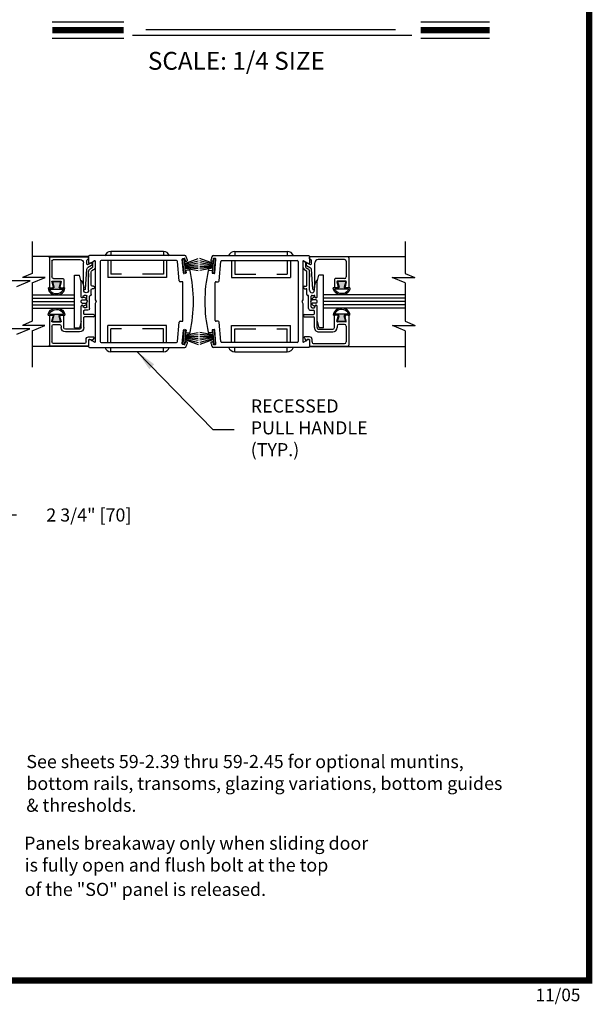
# Model space of a CAD drawing. Extents: x 0.4 to 7.9, y 0.1 to 10.5.
# Drawn here: x 5.2 to 7.9, y 0.1 to 4.8 of the extents above; entities that cross this region are included whole.
import ezdxf

# ---------------------------------------------------------------- set-up
doc = ezdxf.new("R2010")
doc.units = 0
doc.header["$MEASUREMENT"] = 0
doc.linetypes.add('HIDDEN2', pattern=[0.1875, 0.125, -0.0625])
doc.layers.get('0').update_dxf_attribs({"linetype": 'CONTINUOUS'})
doc.layers.get('DEFPOINTS').update_dxf_attribs({"linetype": 'CONTINUOUS'})
doc.styles.add('ROMANS', font='Romans.shx', dxfattribs={"height": 0.0625})
doc.styles.add('ROMANT', font='romant.shx', dxfattribs={"height": 0.15})
doc.styles.get("Standard").update_dxf_attribs({"font": 'romans.shx', "height": 0.06})
doc.dimstyles.get("Standard").update_dxf_attribs({"dimtxt": 0.03125, "dimasz": 0.1, "dimexe": 0.03125, "dimexo": 0.05, "dimgap": 0.05, "dimtad": 0, "dimdec": 6, "dimlfac": 4, "dimzin": 4, "dimdsep": 46, "dimlunit": 5, "dimtxsty": 'ROMANS', "dimcen": 0.09, "dimadec": 0, "dimazin": 0, "dimtfac": 1, "dimtdec": 4, "dimtofl": 0, "dimtmove": 0, "dimatfit": 3, "dimfxl": 0, "dimfrac": 2, "dimtolj": 1, "dimtzin": 4, "dimarcsym": 0})

# ---------------------------------------------------------------- blocks, each defined once
blk = doc.blocks.new('Glazing System - ¼ Square')
at = {"ltscale": 0.25}
h = blk.add_hatch(color=256, dxfattribs=at)
edge = h.paths.add_edge_path()
edge.add_line((-0.0689, 0.1352), (-0.0951, 0.1282))
edge.add_line((-0.0951, 0.1282), (-0.0951, 0.1668))
edge.add_line((-0.0951, 0.1668), (-0.0689, 0.1598))
edge.add_ellipse((-0.0682, 0.1622), major_axis=(0.00177, 0.00177), ratio=1, start_angle=210, end_angle=315)
edge.add_line((-0.0657, 0.1622), (-0.0657, 0.1874))
edge.add_ellipse((-0.0657, 0.1475), major_axis=(0, 0.0399), ratio=0.86485, start_angle=180, end_angle=360, ccw=False)
edge.add_line((-0.0657, 0.1076), (-0.0657, 0.1328))
edge.add_ellipse((-0.0682, 0.1328), major_axis=(0.00177, 0.00177), ratio=1, start_angle=315, end_angle=420)
edge = h.paths.add_edge_path(flags=16)
edge.add_spline(control_points=[(-0.0595, 0.1147), (-0.0592, 0.1148), (-0.0588, 0.1149), (-0.049, 0.118), (-0.0408, 0.1276), (-0.0359, 0.1513), (-0.0395, 0.1647), (-0.0506, 0.1765), (-0.055, 0.179), (-0.0595, 0.1803)], knot_values=[3.372007, 3.372007, 3.372007, 3.372007, 3.410461, 3.410461, 4.476728, 4.476728, 5.542995, 5.542995, 6.052511, 6.052511, 6.052511, 6.052511], degree=3, periodic=0)
edge.add_line((-0.0595, 0.1803), (-0.0595, 0.1147))
h = blk.add_hatch(color=256, dxfattribs=at)
edge = h.paths.add_edge_path()
edge.add_line((0.0951, 0.1282), (0.0689, 0.1352))
edge.add_ellipse((0.0682, 0.1328), major_axis=(0.00177, 0.00177), ratio=1, start_angle=30, end_angle=135)
edge.add_line((0.0657, 0.1328), (0.0657, 0.1076))
edge.add_ellipse((0.0657, 0.1475), major_axis=(0, 0.0399), ratio=0.86485, start_angle=0, end_angle=180, ccw=False)
edge.add_line((0.0657, 0.1874), (0.0657, 0.1622))
edge.add_ellipse((0.0682, 0.1622), major_axis=(0.00177, 0.00177), ratio=1, start_angle=135, end_angle=240)
edge.add_line((0.0689, 0.1598), (0.0951, 0.1668))
edge.add_line((0.0951, 0.1668), (0.0951, 0.1282))
edge = h.paths.add_edge_path(flags=16)
edge.add_spline(control_points=[(0.0595, 0.1803), (0.055, 0.179), (0.0506, 0.1765), (0.0395, 0.1647), (0.0359, 0.1513), (0.0408, 0.1276), (0.049, 0.118), (0.0588, 0.1149), (0.0592, 0.1148), (0.0595, 0.1147)], knot_values=[3.372007, 3.372007, 3.372007, 3.372007, 3.881524, 3.881524, 4.94779, 4.94779, 6.014057, 6.014057, 6.052511, 6.052511, 6.052511, 6.052511], degree=3, periodic=0)
edge.add_line((0.0595, 0.1147), (0.0595, 0.1803))
for p, q in [((-0.2128, 0.1777), (-0.2128, -0.004)), ((-0.2088, 0.1818), (-0.0683, 0.1818)), ((-0.2003, 0.1613), (-0.2003, 0.0348)), ((-0.1923, 0.1693), (-0.1175, 0.1693)), ((-0.1095, 0.1613), (-0.1095, 0.1173)), ((-0.097, 0.1674), (-0.097, 0.1276)), ((-0.0951, 0.1668), (-0.0951, 0.1282)), ((-0.0951, 0.1668), (-0.0689, 0.1598)), ((-0.0939, 0.1698), (-0.0708, 0.1636)), ((-0.0657, 0.1874), (-0.0657, 0.1622)), ((-0.0657, 0.1793), (-0.0657, 0.1675)), ((-0.0595, 0.1803), (-0.0595, 0.1147)), ((0.0595, 0.1803), (0.0595, 0.1147)), ((0.0657, 0.1874), (0.0657, 0.1622)), ((0.0657, 0.1793), (0.0657, 0.1675)), ((0.0682, 0.1818), (0.2092, 0.1818)), ((0.0951, 0.1668), (0.0689, 0.1598)), ((0.0939, 0.1698), (0.0708, 0.1636)), ((0.0951, 0.1668), (0.0951, 0.1282)), ((0.097, 0.1674), (0.097, 0.1276)), ((0.1095, 0.1613), (0.1095, 0.1338)), ((0.1175, 0.1693), (0.1927, 0.1693)), ((0.2002, 0.0148), (0.2002, 0.1613)), ((0.2127, -0.0017), (0.2127, 0.1777)), ((-0.1055, 0.1133), (-0.0683, 0.1133)), ((-0.0951, 0.1282), (-0.0689, 0.1352)), ((-0.0939, 0.1252), (-0.0708, 0.1314)), ((-0.0657, 0.1328), (-0.0657, 0.1076)), ((-0.0657, 0.1275), (-0.0657, 0.1158)), ((0.0657, 0.1328), (0.0657, 0.1076)), ((0.0657, 0.1275), (0.0657, 0.1158)), ((0.1245, 0.1133), (0.0682, 0.1133)), ((0.0951, 0.1282), (0.0689, 0.1352)), ((0.0939, 0.1252), (0.0708, 0.1314)), ((0.1175, 0.1258), (0.1245, 0.1258)), ((0.1325, 0.0383), (0.1325, 0.1053)), ((0.145, 0.0383), (0.145, 0.1053)), ((0.125, 0.0615), (-0.125, 0.0615)), ((-0.125, 0.0615), (-0.125, 0.0386)), ((0.125, 0.0615), (0.125, 0.0386)), ((-0.1798, 0.003), (-0.1963, 0.003)), ((-0.0942, 0.0193), (-0.1848, 0.0193)), ((-0.0937, 0.0302), (-0.125, 0.0386)), ((-0.023, 0.0302), (-0.098, 0.0302)), ((-0.0595, 0.0174), (-0.0942, 0.0193)), ((-0.0535, 0.0178), (-0.0662, 0.0178)), ((-0.0292, 0.0065), (-0.0292, 0.0162)), ((-0.023, 0.0203), (-0.0252, 0.0203)), ((-0.0044, 0.0025), (-0.0252, 0.0025)), ((-0.0195, 0.0218), (-0.019, 0.0222)), ((-0.0173, 0.0255), (-0.0173, 0.0263)), ((-0.0075, 0.0248), (-0.0075, 0.0088)), ((-0.0043, 0.0025), (0, 0)), ((0.002, 0.0302), (-0.002, 0.0302)), ((0.0043, 0.0025), (0, 0)), ((0.0252, 0.0025), (0.0043, 0.0025)), ((0.0075, 0.0248), (0.0075, 0.0088)), ((0.0173, 0.0255), (0.0173, 0.0263)), ((0.0195, 0.0218), (0.019, 0.0222)), ((0.0937, 0.0302), (0.0213, 0.0302)), ((0.1245, 0.0302), (0.023, 0.0302)), ((0.023, 0.0203), (0.0252, 0.0203)), ((0.0293, 0.0065), (0.0293, 0.0162)), ((0.0418, -0.002), (0.0418, 0.0138)), ((0.0572, 0.0178), (0.0458, 0.0178)), ((0.0612, -0.0293), (0.0612, 0.0138)), ((0.0737, -0.0292), (0.0737, 0.0138)), ((0.1245, 0.0178), (0.0777, 0.0178)), ((0.0937, 0.0302), (0.125, 0.0386)), ((0.1922, 0.0068), (0.1808, 0.0068)), ((-0.2043, -0.0057), (-0.211, -0.0057)), ((-0.2003, -0.001), (-0.2003, -0.0017)), ((-0.1944, -0.0344), (-0.1899, -0.0265)), ((-0.1843, -0.0168), (-0.1763, -0.003)), ((-0.1834, -0.0193), (-0.1765, -0.0218)), ((-0.1717, -0.02), (-0.1607, -0.001)), ((-0.1615, -0.0225), (-0.1566, -0.014)), ((-0.1507, -0.0287), (-0.1458, -0.0202)), ((-0.0535, -0.0057), (-0.1423, -0.0057)), ((-0.0778, -0.0182), (-0.1423, -0.0182)), ((-0.0738, -0.0292), (-0.0738, -0.0222)), ((-0.0612, -0.0292), (-0.0612, -0.0222)), ((-0.0332, -0.0182), (-0.0572, -0.0182)), ((-0.0292, -0.0142), (-0.0292, -0.014)), ((0.0338, -0.01), (-0.0252, -0.01)), ((0.1683, -0.0057), (0.1683, -0.0273)), ((0.1746, -0.0306), (0.186, -0.0227)), ((0.1808, -0.0097), (0.1808, -0.0155)), ((0.1848, -0.0057), (0.2087, -0.0057))]:
    blk.add_line(p, q)
for p, q in [((-0.0595, 0.0094), (-0.1544, 0.003)), ((-0.0213, 0.0302), (-0.0937, 0.0302)), ((-0.1929, -0.037), (-0.165, -0.037)), ((-0.1864, -0.0245), (-0.165, -0.0245))]:
    blk.add_line(p, q, dxfattribs=at)
for centre, radius, start, end in [((-0.2088, 0.1777), 0.004, 90, 180), ((-0.1923, 0.1613), 0.008, 90, 180), ((-0.1175, 0.1613), 0.008, 0, 90), ((-0.0945, 0.1674), 0.0025, 75, 180), ((-0.0697, 0.1675), 0.004, 255, 0), ((-0.0683, 0.1622), 0.0025, 255, 0), ((-0.0683, 0.1793), 0.0025, 0, 90), ((-0.0683, 0.1793), 0.0025, 0, 90), ((0.0682, 0.1793), 0.0025, 90, 180), ((0.0697, 0.1675), 0.004, 180, 285), ((0.0682, 0.1622), 0.0025, 180, 285), ((0.0945, 0.1674), 0.0025, 0, 105), ((0.1175, 0.1613), 0.008, 90, 180), ((0.1922, 0.1613), 0.008, 360, 90), ((0.2087, 0.1777), 0.004, 360, 90), ((-0.1055, 0.1173), 0.004, 180, 270), ((-0.0945, 0.1276), 0.0025, 180, 285), ((-0.0697, 0.1275), 0.004, 0, 105), ((-0.0683, 0.1328), 0.0025, 0, 105), ((-0.0683, 0.1158), 0.0025, 270, 0), ((-0.0683, 0.1158), 0.0025, 270, 0), ((0.0682, 0.1328), 0.0025, 75, 180), ((0.0697, 0.1275), 0.004, 75, 180), ((0.0682, 0.1158), 0.0025, 180, 270), ((0.0945, 0.1276), 0.0025, 255, 0), ((0.1175, 0.1338), 0.008, 180, 270), ((0.1245, 0.1053), 0.0205, 0, 90), ((0.1245, 0.1053), 0.008, 0, 90), ((-0.1848, 0.0348), 0.0155, 180, 270), ((-0.1963, -0.001), 0.004, 90, 180), ((-0.1798, -0.001), 0.004, 330, 90), ((-0.1538, -0.005), 0.008, 93.8984, 150), ((-0.098, 0.0285), 0.00175, 90, 238.4137), ((-0.0662, 0.0803), 0.0625, 238.4137, 270), ((-0.0535, 0.006), 0.0117, 270, 90), ((-0.0252, 0.0162), 0.004, 90, 180), ((-0.0252, 0.0065), 0.004, 180, 270), ((-0.023, 0.0252), 0.005, 270, 90), ((-0.0165, 0.0175), 0.00525, 125, 205.091), ((-0.0213, 0.0263), 0.004, 0, 90), ((-0.0027, 0.024), 0.0205, 205.091, 242.1408), ((-0.0213, 0.0255), 0.004, 305, 0), ((-0.0107, 0.0088), 0.00325, 242.1408, 360), ((-0.002, 0.0248), 0.0055, 90, 180), ((0.002, 0.0248), 0.0055, 0, 90), ((0.0107, 0.0088), 0.00325, 180, 297.8592), ((0.0027, 0.024), 0.0205, 297.8592, 334.909), ((0.0213, 0.0263), 0.004, 90, 180), ((0.0213, 0.0255), 0.004, 180, 235), ((0.023, 0.0252), 0.005, 90, 270), ((0.0165, 0.0175), 0.00525, 334.909, 55), ((0.0252, 0.0162), 0.004, 0, 90), ((0.0252, 0.0065), 0.004, 270, 0), ((0.0458, 0.0138), 0.004, 90, 180), ((0.0572, 0.0138), 0.004, 0, 90), ((0.0777, 0.0138), 0.004, 90, 180), ((0.1245, 0.0383), 0.008, 270, 0), ((0.1245, 0.0383), 0.0205, 270, 0), ((0.1808, -0.0057), 0.0125, 90, 180), ((0.1922, 0.0148), 0.008, 270, 360), ((-0.211, -0.004), 0.00175, 180, 270), ((-0.2043, -0.0017), 0.004, 270, 0), ((-0.1828, -0.0176), 0.00175, 150, 250), ((-0.1752, -0.018), 0.004, 250, 330), ((-0.1423, -0.0222), 0.0165, 90, 150), ((-0.1423, -0.0222), 0.004, 90, 150), ((-0.0778, -0.0222), 0.004, 0, 90), ((-0.0675, -0.0292), 0.00625, 180, 0), ((-0.0572, -0.0222), 0.004, 90, 180), ((-0.0332, -0.0142), 0.004, 270, 0), ((-0.0252, -0.014), 0.004, 90, 180), ((0.0338, -0.002), 0.008, 270, 0), ((0.0675, -0.0292), 0.00625, 180, 0), ((0.1723, -0.0273), 0.004, 180, 304.7512), ((0.1848, -0.0097), 0.004, 90, 180), ((0.1848, -0.0155), 0.004, 180, 271.4714), ((0.185, -0.0213), 0.00175, 304.7512, 91.4714), ((0.2087, -0.0017), 0.004, 270, 0)]:
    blk.add_arc(centre, radius, start, end)
for centre, radius, start, end in [((-0.0598, 0.0134), 0.004, 273.8984, 87), ((-0.1929, -0.0352), 0.00175, 150, 270), ((-0.1864, -0.0285), 0.004, 90, 150), ((-0.165, -0.0205), 0.004, 270, 330), ((-0.165, -0.0205), 0.0165, 270, 330)]:
    blk.add_arc(centre, radius, start, end, dxfattribs=at)
at = {"extrusion": (0, 0, -1)}
blk.add_ellipse((-0.0657, 0.1475), major_axis=(0, 0.0399), ratio=0.86485, start_param=0, end_param=3.141593, dxfattribs=at)
blk.add_ellipse((0.0657, 0.1475), major_axis=(0, 0.0399), ratio=0.86485, start_param=0, end_param=3.141593)
for points in [[(-0.0595, 0.1803), (-0.055, 0.179), (-0.0506, 0.1765), (-0.0395, 0.1647), (-0.0359, 0.1513), (-0.0408, 0.1276), (-0.049, 0.118), (-0.0588, 0.1149), (-0.0592, 0.1148), (-0.0595, 0.1147)], [(0.0595, 0.1803), (0.055, 0.179), (0.0506, 0.1765), (0.0395, 0.1647), (0.0359, 0.1513), (0.0408, 0.1276), (0.049, 0.118), (0.0588, 0.1149), (0.0592, 0.1148), (0.0595, 0.1147)]]:
    blk.add_open_spline(points, degree=3, knots=[3.372007, 3.372007, 3.372007, 3.372007, 3.881524, 3.881524, 4.94779, 4.94779, 6.014057, 6.014057, 6.052511, 6.052511, 6.052511, 6.052511])
blk = doc.blocks.new('*D18')
at = {"color": 0, "lineweight": -2}
for p, q in [((4.3793, 2.5854), (4.3793, 2.3891)), ((5.0668, 2.5798), (5.0668, 2.3891)), ((4.4793, 2.4203), (4.9668, 2.4203)), ((5.0668, 2.4203), (5.1668, 2.4203))]:
    blk.add_line(p, q, dxfattribs=at)
at = {"color": 0}
for points in [[(4.4793, 2.437), (4.4793, 2.4037), (4.3793, 2.4203)], [(4.9668, 2.437), (4.9668, 2.4037), (5.0668, 2.4203)]]:
    blk.add_solid(points, dxfattribs=at)
at = {"layer": 'DEFPOINTS', "color": 0}
for p in [(4.3793, 2.6354), (5.0668, 2.6298), (5.0668, 2.4203)]:
    blk.add_point(p, dxfattribs=at)
at = {"color": 0, "insert": (5.5115, 2.4203), "char_height": 0.0625, "attachment_point": 5, "style": 'ROMANS'}
blk.add_mtext('\\A1;2 3/4" [70]', dxfattribs=at)

msp = doc.modelspace()

# ---------------------------------------------------------------- linework, layer by layer
at = {"color": 7}
for p, q in [((5.33691614, 4.77200255), (5.67780825, 4.77200255)), ((7.09607957, 4.77200255), (7.42428126, 4.77200255)), ((5.71932995, 4.70803891), (7.05336886, 4.70803891)), ((5.78388765, 4.73559396), (6.97536163, 4.73559396)), ((5.33691614, 4.69360255), (5.67780825, 4.69360255)), ((7.09607957, 4.69360255), (7.42428126, 4.69360255)), ((5.24084534, 3.72473295), (5.24084534, 3.57153269)), ((7.0220981, 3.72473295), (7.0220981, 3.57153269)), ((5.60135003, 3.63234389), (5.60135003, 3.55234389)), ((5.88265003, 3.63016715), (5.88265003, 3.55234389)), ((6.19279341, 3.63016715), (6.19279341, 3.55234389)), ((6.47409341, 3.63234389), (6.47409341, 3.55234389)), ((5.24084534, 3.57153269), (5.19530881, 3.55257178)), ((7.0220981, 3.57153269), (7.06763463, 3.55257178)), ((5.23062837, 3.53609301), (5.12271352, 3.53609301)), ((5.16825005, 3.51011937), (5.23062837, 3.53609301)), ((5.30322366, 3.55257178), (5.19530881, 3.55257178)), ((5.24084534, 3.52659814), (5.30322366, 3.55257178)), ((5.88265003, 3.55234389), (5.60135003, 3.55234389)), ((6.19279341, 3.55234389), (6.47409341, 3.55234389)), ((7.0220981, 3.52659814), (6.95971978, 3.55257178)), ((6.95971978, 3.55257178), (7.06763463, 3.55257178)), ((5.24084534, 3.46939412), (5.44322017, 3.46939412)), ((5.24084534, 3.45376912), (5.44322017, 3.45376912)), ((5.24084534, 3.43814412), (5.44322017, 3.43814412)), ((7.0220981, 3.46939412), (6.63222327, 3.46939412)), ((7.0220981, 3.45376912), (6.63222327, 3.45376912)), ((7.0220981, 3.43814412), (6.63222327, 3.43814412)), ((5.24084534, 3.42251912), (5.44322017, 3.42251912)), ((5.24084534, 3.40689412), (5.44322017, 3.40689412)), ((7.0220981, 3.42251912), (6.63222327, 3.42251912)), ((7.0220981, 3.40689412), (6.63222327, 3.40689412)), ((5.24084534, 3.343948), (5.19404079, 3.3244591)), ((7.0220981, 3.343948), (7.06890265, 3.3244591)), ((5.22936035, 3.30798033), (5.1214455, 3.30798033)), ((5.16825005, 3.28253468), (5.22936035, 3.30798033)), ((5.30195564, 3.3244591), (5.19404079, 3.3244591)), ((5.24084534, 3.29901345), (5.30195564, 3.3244591)), ((5.24084534, 3.29901345), (5.24084534, 3.12586791)), ((5.88265003, 3.32394435), (5.60135003, 3.32394435)), ((5.60135003, 3.24394435), (5.60135003, 3.32394435)), ((5.88265003, 3.2461211), (5.88265003, 3.32394435)), ((6.19279341, 3.32394435), (6.47409341, 3.32394435)), ((6.19279341, 3.2461211), (6.19279341, 3.32394435)), ((6.47409341, 3.24394435), (6.47409341, 3.32394435)), ((7.0220981, 3.29901345), (6.9609878, 3.3244591)), ((6.9609878, 3.3244591), (7.06890265, 3.3244591)), ((7.0220981, 3.29901345), (7.0220981, 3.12586791))]:
    msp.add_line(p, q, dxfattribs=at)
at = {"linetype": 'HIDDEN2', "ltscale": 0.25}
for p, q in [((5.61697503, 3.67734388), (5.61697503, 3.65689412)), ((5.86702503, 3.67734388), (5.86702503, 3.65689412)), ((6.20841841, 3.67734388), (6.20841841, 3.65689412)), ((6.45846841, 3.67734388), (6.45846841, 3.65689412)), ((5.61697503, 3.63314412), (5.61697503, 3.56796889)), ((5.86702503, 3.63314412), (5.86702503, 3.56796889)), ((6.20841841, 3.63314412), (6.20841841, 3.56796889)), ((6.45846841, 3.63314412), (6.45846841, 3.56796889)), ((5.61697503, 3.24314412), (5.61697503, 3.30831935)), ((5.86702503, 3.24314412), (5.86702503, 3.30831935)), ((6.20841841, 3.24314412), (6.20841841, 3.30831935)), ((6.45846841, 3.24314412), (6.45846841, 3.30831935)), ((5.61697503, 3.19894436), (5.61697503, 3.21939412)), ((5.86702503, 3.19894436), (5.86702503, 3.21939412)), ((6.20841841, 3.19894436), (6.20841841, 3.21939412)), ((6.45846841, 3.19894436), (6.45846841, 3.21939412))]:
    msp.add_line(p, q, dxfattribs=at)
for p, q in [((5.86700003, 3.67734389), (5.61700003, 3.67734389)), ((6.20844341, 3.67734389), (6.45844341, 3.67734389)), ((5.87126996, 3.65689412), (5.56205636, 3.65689412)), ((5.95961214, 3.64132313), (5.9675817, 3.64202037)), ((5.96553873, 3.57358189), (5.95961214, 3.64132313)), ((5.97350829, 3.57427913), (5.9675817, 3.64202037)), ((5.96956449, 3.61935694), (6.03390546, 3.64277514)), ((5.96989133, 3.61562121), (6.03390546, 3.63277375)), ((5.97021816, 3.61188548), (6.03390546, 3.62311527)), ((6.10587895, 3.61935694), (6.04153798, 3.64277514)), ((6.10555211, 3.61562121), (6.04153798, 3.63277375)), ((6.10522528, 3.61188548), (6.04153798, 3.62311527)), ((6.10193515, 3.57427913), (6.10786174, 3.64202037)), ((6.1158313, 3.64132313), (6.10786174, 3.64202037)), ((6.10990471, 3.57358189), (6.1158313, 3.64132313)), ((6.20417349, 3.65689412), (6.51338708, 3.65689412)), ((5.96553873, 3.57358189), (5.97350829, 3.57427913)), ((5.970545, 3.60814975), (6.03390546, 3.61369308)), ((5.97087183, 3.60441402), (6.03390546, 3.60441402)), ((5.97119866, 3.60067829), (6.03390546, 3.59519216)), ((5.9715255, 3.59694256), (6.03390546, 3.58594329)), ((6.10489844, 3.60814975), (6.04153798, 3.61369308)), ((6.10457161, 3.60441402), (6.04153798, 3.60441402)), ((6.10424478, 3.60067829), (6.04153798, 3.59519216)), ((6.10391794, 3.59694256), (6.04153798, 3.58594329)), ((6.10990471, 3.57358189), (6.10193515, 3.57427913)), ((5.24084534, 3.52659814), (5.24084534, 3.343948)), ((7.0220981, 3.52659814), (7.0220981, 3.343948)), ((5.96553873, 3.30270636), (5.95961214, 3.23496512)), ((5.96553873, 3.30270636), (5.97350829, 3.30200911)), ((5.97350829, 3.30200911), (5.9675817, 3.23426788)), ((5.9715255, 3.27934569), (6.03390546, 3.29034496)), ((6.10391794, 3.27934569), (6.04153798, 3.29034496)), ((6.10990471, 3.30270636), (6.10193515, 3.30200911)), ((6.10193515, 3.30200911), (6.10786174, 3.23426788)), ((6.10990471, 3.30270636), (6.1158313, 3.23496512)), ((5.96956449, 3.2569313), (6.03390546, 3.23351311)), ((5.96989133, 3.26066703), (6.03390546, 3.2435145)), ((5.97021816, 3.26440276), (6.03390546, 3.25317298)), ((5.970545, 3.2681385), (6.03390546, 3.26259517)), ((5.97087183, 3.27187423), (6.03390546, 3.27187423)), ((5.97119866, 3.27560996), (6.03390546, 3.28109609)), ((6.10424478, 3.27560996), (6.04153798, 3.28109609)), ((6.10457161, 3.27187423), (6.04153798, 3.27187423)), ((6.10489844, 3.2681385), (6.04153798, 3.26259517)), ((6.10522528, 3.26440276), (6.04153798, 3.25317298)), ((6.10555211, 3.26066703), (6.04153798, 3.2435145)), ((6.10587895, 3.2569313), (6.04153798, 3.23351311)), ((5.86700003, 3.19894435), (5.61700003, 3.19894435)), ((5.95961214, 3.23496512), (5.9675817, 3.23426788)), ((6.1158313, 3.23496512), (6.10786174, 3.23426788)), ((6.20844341, 3.19894435), (6.45844341, 3.19894435))]:
    msp.add_line(p, q)
at = {"color": 7, "linetype": 'Continuous'}
for p, q in [((5.51047017, 3.65289412), (5.24084534, 3.65289412)), ((5.51047017, 3.65289412), (5.51047017, 3.6229922)), ((5.96952989, 3.65689412), (5.51447017, 3.65689412)), ((5.51647017, 3.6195281), (5.53909517, 3.63259065)), ((5.54172017, 3.6310751), (5.54172017, 3.44680438)), ((5.56547017, 3.62914412), (5.56547017, 3.24714412)), ((5.93044387, 3.63314412), (5.56947017, 3.63314412)), ((5.94259287, 3.53617523), (5.93442865, 3.62949275)), ((5.96310273, 3.57424711), (5.95732867, 3.64024501)), ((5.95960126, 3.64295338), (5.96707272, 3.64360705)), ((5.9697811, 3.64133445), (5.97054371, 3.63261775)), ((5.97325209, 3.63034515), (5.97811931, 3.63077098)), ((6.10219135, 3.63034515), (6.09732413, 3.63077098)), ((6.10566234, 3.64133445), (6.10489973, 3.63261775)), ((6.10591355, 3.65689412), (6.56097327, 3.65689412)), ((6.11584218, 3.64295338), (6.10837072, 3.64360705)), ((6.11234071, 3.57424711), (6.11811478, 3.64024501)), ((6.13285057, 3.53617523), (6.1410148, 3.62949275)), ((6.14499957, 3.63314412), (6.50597327, 3.63314412)), ((6.50997327, 3.62914412), (6.50997327, 3.24714412)), ((6.53372327, 3.6310751), (6.53372327, 3.44680438)), ((6.55897327, 3.6195281), (6.53634827, 3.63259065)), ((6.56497327, 3.65289412), (6.56497327, 3.6229922)), ((6.56497327, 3.65289412), (7.0220981, 3.65289412)), ((5.51047017, 3.57180438), (5.51047017, 3.56314412)), ((5.97328257, 3.57262818), (5.96581111, 3.57197451)), ((5.97479255, 3.58405326), (5.97555517, 3.57533655)), ((5.99039025, 3.58792743), (5.97706515, 3.58676163)), ((6.0850532, 3.58792743), (6.09837829, 3.58676163)), ((6.10065089, 3.58405326), (6.09988827, 3.57533655)), ((6.10216087, 3.57262818), (6.10963233, 3.57197451)), ((6.56497327, 3.57180438), (6.56497327, 3.56314412)), ((5.51047017, 3.56314412), (5.51047017, 3.55448387)), ((5.95647017, 3.53252385), (5.94657765, 3.53252385)), ((5.96047017, 3.3477644), (5.96047017, 3.52852385)), ((6.11497327, 3.3477644), (6.11497327, 3.52852385)), ((6.11897327, 3.53252385), (6.12886579, 3.53252385)), ((6.56497327, 3.56314412), (6.56497327, 3.55448387)), ((5.54172017, 3.44680438), (5.54672017, 3.43814412)), ((5.54672017, 3.43814412), (5.54172017, 3.42948387)), ((5.54172017, 3.42948387), (5.54172017, 3.24521314)), ((6.53372327, 3.44680438), (6.52872327, 3.43814412)), ((6.52872327, 3.43814412), (6.53372327, 3.42948387)), ((6.53372327, 3.42948387), (6.53372327, 3.24521314)), ((5.93442865, 3.2467955), (5.94259287, 3.34011302)), ((5.94657765, 3.3437644), (5.95647017, 3.3437644)), ((6.12886579, 3.3437644), (6.11897327, 3.3437644)), ((6.1410148, 3.2467955), (6.13285057, 3.34011302)), ((5.95732867, 3.23604324), (5.96310273, 3.30204114)), ((5.96581111, 3.30431374), (5.97328257, 3.30366007)), ((5.97555517, 3.30095169), (5.97479255, 3.29223499)), ((5.97706515, 3.28952661), (5.99039025, 3.28836082)), ((6.09837829, 3.28952661), (6.0850532, 3.28836082)), ((6.09988827, 3.30095169), (6.10065089, 3.29223499)), ((6.10963233, 3.30431374), (6.10216087, 3.30366007)), ((6.11811478, 3.23604324), (6.11234071, 3.30204114)), ((5.51047017, 3.25729605), (5.51047017, 3.25329605)), ((5.51047017, 3.25329605), (5.51047017, 3.22339412)), ((5.53909517, 3.2436976), (5.51647017, 3.25676015)), ((5.56947017, 3.24314412), (5.93044387, 3.24314412)), ((5.97054371, 3.2436705), (5.9697811, 3.2349538)), ((5.97811931, 3.24551727), (5.97325209, 3.2459431)), ((6.09732413, 3.24551727), (6.10219135, 3.2459431)), ((6.10489973, 3.2436705), (6.10566234, 3.2349538)), ((6.50597327, 3.24314412), (6.14499957, 3.24314412)), ((6.53634827, 3.2436976), (6.55897327, 3.25676015)), ((6.56497327, 3.25729605), (6.56497327, 3.25329605)), ((6.56497327, 3.25329605), (6.56497327, 3.22339412)), ((5.51047017, 3.22339412), (5.24084534, 3.22339412)), ((5.51447017, 3.21939412), (5.96952989, 3.21939412)), ((5.96707272, 3.2326812), (5.95960126, 3.23333487)), ((6.56097327, 3.21939412), (6.10591355, 3.21939412)), ((6.10837072, 3.2326812), (6.11584218, 3.23333487)), ((6.56497327, 3.22339412), (7.0220981, 3.22339412))]:
    msp.add_line(p, q, dxfattribs=at)
at = {"linetype": 'HIDDEN2', "ltscale": 0.35}
for p, q in [((5.86702503, 3.56796889), (5.61697503, 3.56796889)), ((6.20841841, 3.56796889), (6.45846841, 3.56796889)), ((5.86702503, 3.30831935), (5.61697503, 3.30831935)), ((6.20841841, 3.30831935), (6.45846841, 3.30831935))]:
    msp.add_line(p, q, dxfattribs=at)
at = {"const_width": 0.03}
msp.add_lwpolyline([(0.4, 10.45), (0.4, 0.2), (7.9, 0.2), (7.9, 10.45)], close=True, dxfattribs=at)
for points in [[(5.33691614, 4.73280255), (5.67780825, 4.73280255)], [(7.09607957, 4.73280255), (7.42428126, 4.73280255)]]:
    msp.add_lwpolyline(points, dxfattribs=at)
for centre, radius, start, end in [((5.61700003, 3.64609389), 0.03125, 90, 161.33707512), ((5.86700003, 3.64609389), 0.03125, 18.66292488, 90), ((6.20844341, 3.64609389), 0.03125, 90, 161.33707512), ((6.45844341, 3.64609389), 0.03125, 18.66292488, 90), ((5.96952989, 3.64939412), 0.0075, 18.04330325, 90), ((6.10591355, 3.64939412), 0.0075, 90, 161.95669675), ((5.61700003, 3.23019435), 0.03125, 198.66292488, 270), ((5.86700003, 3.23019435), 0.03125, 270, 341.33707512), ((5.96952989, 3.22689412), 0.0075, 270, 341.95669675), ((6.10591355, 3.22689412), 0.0075, 198.04330325, 270), ((6.20844341, 3.23019435), 0.03125, 198.66292488, 270), ((6.45844341, 3.23019435), 0.03125, 270, 341.33707512)]:
    msp.add_arc(centre, radius, start, end)
at = {"color": 7, "linetype": 'Continuous'}
for centre, radius, start, end in [((5.51447017, 3.65289412), 0.004, 90, 180), ((5.51447017, 3.6229922), 0.004, 180, 300), ((5.53997017, 3.6310751), 0.00175, 360, 120), ((5.56947017, 3.62914412), 0.004, 90, 180), ((5.93044387, 3.62914412), 0.004, 5, 90), ((5.95981915, 3.64046289), 0.0025, 95, 185), ((5.96729061, 3.64111656), 0.0025, 5, 95), ((5.96952989, 3.64939412), 0.0075, 18.04330325, 90), ((5.9730342, 3.63283564), 0.0025, 185, 275), ((5.32297045, 3.43877385), 0.6875, 16.66245772, 18.04330325), ((5.97777068, 3.63475576), 0.004, 275, 16.66245772), ((6.09767276, 3.63475576), 0.004, 163.33754228, 265), ((6.75247299, 3.43877385), 0.6875, 161.95669675, 163.33754228), ((6.10591355, 3.64939412), 0.0075, 90, 161.95669675), ((6.10240924, 3.63283564), 0.0025, 265, 355), ((6.10815283, 3.64111656), 0.0025, 85, 175), ((6.11562429, 3.64046289), 0.0025, 355, 85), ((6.14499957, 3.62914412), 0.004, 90, 175), ((6.50597327, 3.62914412), 0.004, 0, 90), ((6.53547327, 3.6310751), 0.00175, 60, 180), ((6.56097327, 3.6229922), 0.004, 240, 0), ((6.56097327, 3.65289412), 0.004, 0, 90), ((5.96559322, 3.574465), 0.0025, 185, 275), ((5.97306468, 3.57511866), 0.0025, 275, 5), ((5.97728304, 3.58427115), 0.0025, 95, 185), ((5.99073887, 3.58394265), 0.004, 12.31649542, 95), ((5.32297017, 3.43814412), 0.6875, 347.68350458, 12.31649542), ((6.75247327, 3.43814412), 0.6875, 167.68350458, 192.31649542), ((6.08470457, 3.58394265), 0.004, 85, 167.68350458), ((6.0981604, 3.58427115), 0.0025, 355, 85), ((6.10237876, 3.57511866), 0.0025, 175, 265), ((6.10985022, 3.574465), 0.0025, 265, 355), ((5.94657765, 3.53652385), 0.004, 185, 270), ((5.95647017, 3.52852385), 0.004, 360, 90), ((6.11897327, 3.52852385), 0.004, 90, 180), ((6.12886579, 3.53652385), 0.004, 270, 355), ((5.94657765, 3.3397644), 0.004, 90, 175), ((5.95647017, 3.3477644), 0.004, 270, 360), ((6.11897327, 3.3477644), 0.004, 180, 270), ((6.12886579, 3.3397644), 0.004, 5, 90), ((5.96559322, 3.30182325), 0.0025, 85, 175), ((5.97306468, 3.30116958), 0.0025, 355, 85), ((5.97728304, 3.2920171), 0.0025, 175, 265), ((5.99073887, 3.2923456), 0.004, 265, 347.68350458), ((6.08470457, 3.2923456), 0.004, 192.31649542, 275), ((6.0981604, 3.2920171), 0.0025, 275, 5), ((6.10237876, 3.30116958), 0.0025, 95, 185), ((6.10985022, 3.30182325), 0.0025, 5, 95), ((5.51447017, 3.25329605), 0.004, 60, 180), ((5.53997017, 3.24521314), 0.00175, 240, 360), ((5.56947017, 3.24714412), 0.004, 180, 270), ((5.93044387, 3.24714412), 0.004, 270, 355), ((5.9730342, 3.24345261), 0.0025, 85, 175), ((5.32297045, 3.4375144), 0.6875, 341.95669675, 343.33754228), ((5.97777068, 3.24153249), 0.004, 343.33754228, 85), ((6.09767276, 3.24153249), 0.004, 95, 196.66245772), ((6.75247299, 3.4375144), 0.6875, 196.66245772, 198.04330325), ((6.10240924, 3.24345261), 0.0025, 5, 95), ((6.14499957, 3.24714412), 0.004, 185, 270), ((6.50597327, 3.24714412), 0.004, 270, 0), ((6.53547327, 3.24521314), 0.00175, 180, 300), ((6.56097327, 3.25329605), 0.004, 0, 120), ((5.51447017, 3.22339412), 0.004, 180, 270), ((5.95981915, 3.23582535), 0.0025, 175, 265), ((5.96729061, 3.23517168), 0.0025, 265, 355), ((5.96952989, 3.22689412), 0.0075, 270, 341.95669675), ((6.10591355, 3.22689412), 0.0075, 198.04330325, 270), ((6.10815283, 3.23517168), 0.0025, 185, 275), ((6.11562429, 3.23582535), 0.0025, 275, 5), ((6.56097327, 3.22339412), 0.004, 270, 0)]:
    msp.add_arc(centre, radius, start, end, dxfattribs=at)

# ---------------------------------------------------------------- block references
at = {"xscale": -1, "rotation": 90}
msp.add_blockref('Glazing System - ¼ Square', (5.50472017, 3.43814412), dxfattribs=at)
at = {"rotation": 270}
msp.add_blockref('Glazing System - ¼ Square', (6.57072327, 3.43814412), dxfattribs=at)

# ---------------------------------------------------------------- texts
at = {"color": 7, "style": 'ROMANT'}
msp.add_text('SCALE: 1/4 SIZE', height=0.085, dxfattribs=at).set_placement((5.79326636, 4.54355239))
at = {"style": 'ROMANS'}
for s, p in [('Panels breakaway only when sliding door ', (5.20223275, 0.82387184)), ('is fully open and flush bolt at the top ', (5.20520894, 0.71970518)), ('of the "SO" panel is released. ', (5.20520894, 0.60363375))]:
    msp.add_text(s, height=0.0625, dxfattribs=at).set_placement(p)
at = {"insert": (6.28417292, 2.9713707), "char_height": 0.0625, "attachment_point": 1, "style": 'ROMANS'}
msp.add_mtext('RECESSED \\PPULL HANDLE\\P(TYP.)', dxfattribs=at)
at = {"insert": (5.21303861, 1.27571983), "char_height": 0.0625, "width": 2.3367298819, "attachment_point": 1, "style": 'ROMANS'}
msp.add_mtext('See sheets 59-2.39 thru 59-2.45 for optional muntins, bottom rails, transoms, glazing variations, bottom guides & thresholds.', dxfattribs=at)
at = {"insert": (7.64416929, 0.1615), "char_height": 0.06, "width": 0.4678, "attachment_point": 1}
msp.add_mtext('11/05', dxfattribs=at)

# ---------------------------------------------------------------- dimensions: what is measured, and where the dimension line sits
dim = msp.add_linear_dim(base=(5.0668218, 2.42034553), p1=(4.3793218, 2.63537014), p2=(5.0668218, 2.62980555), dimstyle='Standard', override={"dimpost": '"', "dimcen": -0.0175, "dimtdec": 6})
dim.commit()
dim.dimension.update_dxf_attribs({"geometry": '*D18', "text_midpoint": (5.51146466, 2.42034553)})

# ---------------------------------------------------------------- leaders
msp.add_leader([(5.74200003, 3.19894435), (6.10325814, 2.82857793), (6.20469903, 2.82857793)], dimstyle='Standard', override={"dimgap": 0.05, "dimtad": 0, "dimcen": -0.0175, "dimtdec": 6})

doc.saveas('drawing.dxf')
